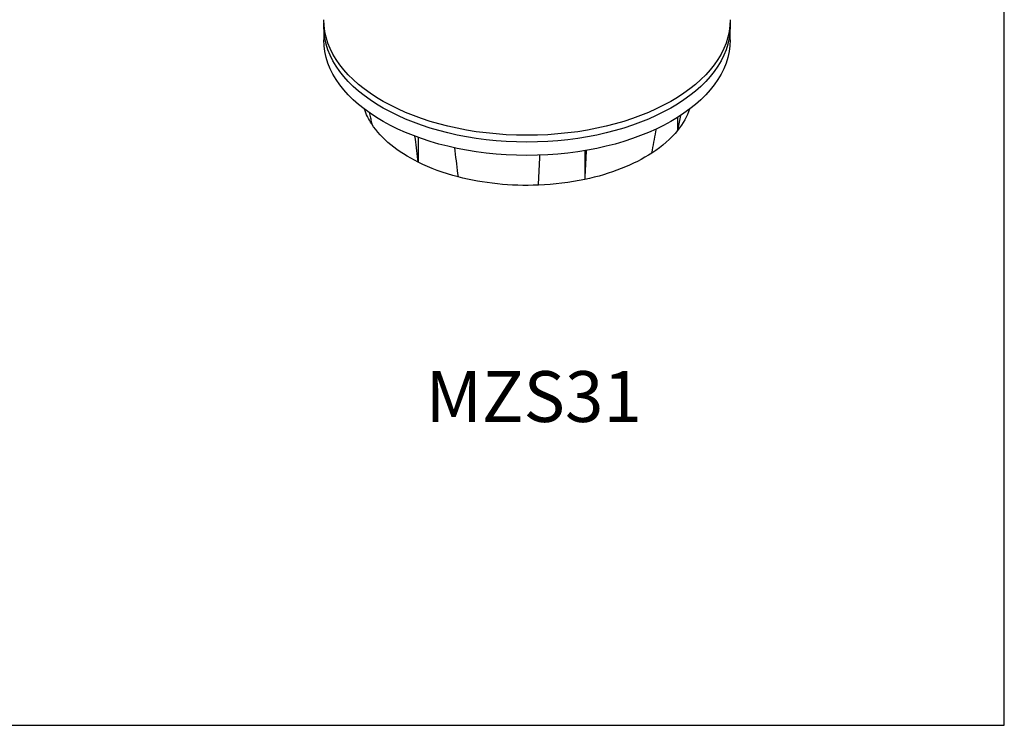
# Model space of a CAD drawing. Extents: x 35.1 to 46.9, y -25.5 to -16.3.
# Drawn here: x 42.1 to 46.9, y -25.5 to -22 of the extents above; entities that cross this region are included whole.
import ezdxf

# ---------------------------------------------------------------- set-up
doc = ezdxf.new("R2010")
doc.units = 0
doc.header["$MEASUREMENT"] = 0
doc.layers.add('CK_LEVEL_1', color=7, linetype='CONTINUOUS')
doc.layers.add('CK_LEVEL_250', color=7, linetype='CONTINUOUS')

msp = doc.modelspace()

# ---------------------------------------------------------------- linework, layer by layer
at = {"layer": 'CK_LEVEL_1', "color": 3, "linetype": 'CONTINUOUS'}
for p, q in [((46.93811, -25.46232), (46.93811, -16.28232)), ((35.05811, -25.46232), (46.93811, -25.46232))]:
    msp.add_line(p, q, dxfattribs=at)
at = {"layer": 'CK_LEVEL_250', "color": 163, "linetype": 'CONTINUOUS'}
for p, q in [((43.5893, -22.02578, -1.23593), (43.5893, -22.09159, -1.28141)), ((45.5893, -22.09159, -1.28141), (45.5893, -22.02578, -1.23593)), ((45.33035, -22.47309, -1.13271), (45.33035, -22.53701, -1.17688)), ((44.05426, -22.57179, -0.86595), (44.05426, -22.69367, -0.95018)), ((44.87344, -22.63656, -0.7295), (44.87344, -22.77842, -0.82753))]:
    msp.add_line(p, q, dxfattribs=at)
for points in [[(43.81374, -22.45012, -1.18072), (43.81504, -22.45629, -1.18533), (43.81634, -22.46247, -1.18994), (43.81764, -22.46864, -1.19454), (43.81894, -22.47482, -1.19915), (43.82024, -22.48099, -1.20376), (43.82154, -22.48717, -1.20837), (43.82284, -22.49334, -1.21298), (43.82414, -22.49952, -1.21759), (43.82544, -22.50569, -1.22219)], [(45.3441, -22.46414, -1.11575), (45.34258, -22.47224, -1.12254), (45.34105, -22.48033, -1.12933), (45.33952, -22.48843, -1.13613), (45.33799, -22.49653, -1.14292), (45.33647, -22.50462, -1.14971), (45.33494, -22.51272, -1.1565), (45.33341, -22.52081, -1.16329), (45.33188, -22.52891, -1.17009), (45.33035, -22.53701, -1.17688)], [(45.20409, -22.64833, -1.01578), (45.20658, -22.63514, -1.00471), (45.20907, -22.62194, -0.99364), (45.21156, -22.60875, -0.98257), (45.21405, -22.59555, -0.9715), (45.21653, -22.58235, -0.96043), (45.21902, -22.56916, -0.94936), (45.22151, -22.55596, -0.93829), (45.224, -22.54277, -0.92722), (45.22649, -22.52957, -0.91615)], [(44.05426, -22.69367, -0.95018), (44.05247, -22.67947, -0.93698), (44.05067, -22.66527, -0.92379), (44.04888, -22.65107, -0.91059), (44.04708, -22.63688, -0.8974), (44.04529, -22.62268, -0.8842), (44.04349, -22.60848, -0.871), (44.0417, -22.59428, -0.85781), (44.0399, -22.58008, -0.84461), (44.03811, -22.56589, -0.83141)], [(44.23201, -22.62251, -0.71345), (44.23402, -22.63839, -0.72821), (44.23603, -22.65428, -0.74297), (44.23803, -22.67016, -0.75773), (44.24004, -22.68604, -0.77249), (44.24205, -22.70192, -0.78726), (44.24406, -22.71781, -0.80202), (44.24607, -22.73369, -0.81678), (44.24808, -22.74957, -0.83154), (44.25008, -22.76545, -0.8463)], [(44.64569, -22.80638, -0.78707), (44.6461, -22.79829, -0.77919), (44.6465, -22.79019, -0.77131), (44.64691, -22.78209, -0.76342), (44.64732, -22.77399, -0.75554), (44.64772, -22.76589, -0.74766), (44.64813, -22.7578, -0.73977), (44.64854, -22.7497, -0.73189), (44.64894, -22.7416, -0.72401), (44.64935, -22.7335, -0.71612), (44.64976, -22.72523, -0.70807), (44.65018, -22.71696, -0.70002), (44.65059, -22.70869, -0.69197), (44.65101, -22.70042, -0.68392), (44.65142, -22.69214, -0.67587), (44.65184, -22.68387, -0.66781), (44.65225, -22.6756, -0.65976), (44.65267, -22.66733, -0.65171), (44.65308, -22.65906, -0.64366)], [(44.88062, -22.63532, -0.68823), (44.88022, -22.64335, -0.69605), (44.87981, -22.65139, -0.70387), (44.87941, -22.65942, -0.71169), (44.87901, -22.66745, -0.7195), (44.87861, -22.67548, -0.72732), (44.8782, -22.68351, -0.73514), (44.8778, -22.69155, -0.74296), (44.8774, -22.69958, -0.75078), (44.87699, -22.70761, -0.7586), (44.8766, -22.71548, -0.76625), (44.87621, -22.72335, -0.77391), (44.87581, -22.73121, -0.78157), (44.87542, -22.73908, -0.78923), (44.87502, -22.74695, -0.79689), (44.87463, -22.75482, -0.80455), (44.87423, -22.76269, -0.81221), (44.87384, -22.77056, -0.81987), (44.87344, -22.77842, -0.82753)]]:
    msp.add_polyline3d(points, dxfattribs=at)
at = {"layer": 'CK_LEVEL_250', "color": 163, "linetype": 'CONTINUOUS', "extrusion": (0, -0.822673, -0.568515)}
for centre, radius, start, end in [((44.5893, 11.50522, 18.78266), 1, 0, 180), ((44.5893, 11.50522, 18.82266), 1, 180, 181.66895), ((44.5893, 11.50522, 18.82266), 1, 0, 180), ((44.5893, 11.50522, 18.82266), 1, 358.27333, 360), ((44.5893, 11.50522, 18.90266), 1, 0, 180), ((44.5893, 11.50522, 19.20966), 0.815, 159.59618, 169.06066), ((44.5893, 11.50522, 19.20966), 0.815, 10.93395, 24.59618), ((44.5893, 11.50522, 19.20966), 0.815, 131.03275, 159.59618), ((44.5893, 11.50522, 19.20966), 0.815, 24.59618, 41.03275), ((44.5893, 11.50522, 19.20966), 0.815, 41.03275, 69.59618), ((44.5893, 11.50522, 19.20966), 0.815, 114.59618, 131.03275), ((44.5893, 11.50522, 19.20966), 0.815, 86.03275, 114.59618), ((44.5893, 11.50522, 19.20966), 0.815, 69.59618, 86.03275)]:
    msp.add_arc(centre, radius, start, end, dxfattribs=at)

# ---------------------------------------------------------------- texts
at = {"layer": 'CK_LEVEL_1', "color": 3, "linetype": 'CONTINUOUS'}
msp.add_text('MZS31', height=0.25, dxfattribs=at).set_placement((44.09018, -23.97086))

doc.saveas('drawing.dxf')
